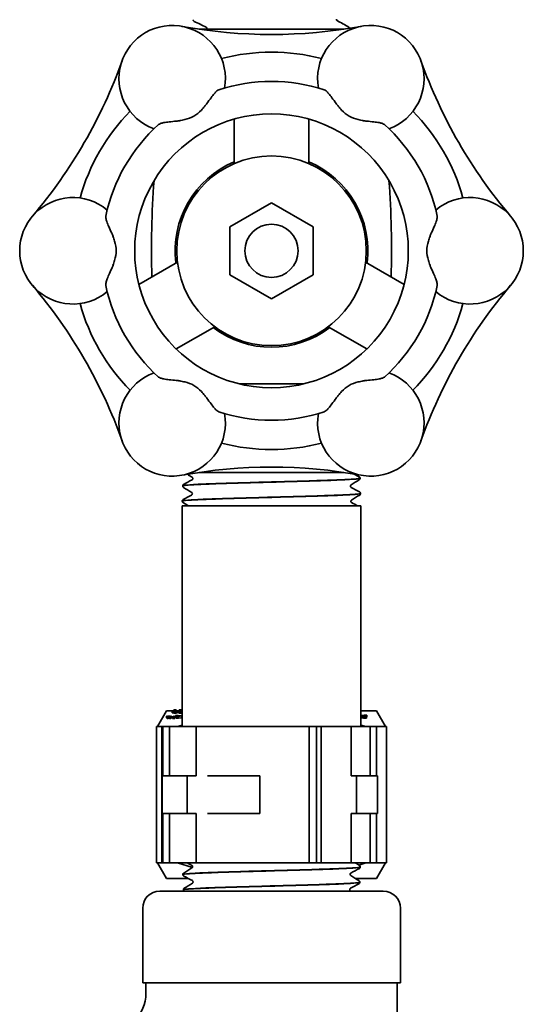
# Model space of a CAD drawing. Units: inches. Extents: x -2 to 184, y 6 to 125.
# Drawn here: x 54 to 57, y 73 to 77 of the extents above; entities that cross this region are included whole.
import ezdxf

# ---------------------------------------------------------------- set-up
doc = ezdxf.new("R2010")
doc.units = ezdxf.units.IN
doc.header["$LTSCALE"] = 12.307692
doc.header["$MEASUREMENT"] = 0
doc.layers.add('Visible Edges(ANSI)', color=7, linetype='Continuous', lineweight=35)

msp = doc.modelspace()

# ---------------------------------------------------------------- linework, layer by layer
at = {"layer": 'Visible Edges(ANSI)'}
for p, q in [((55.335, 77.3915), (55.6546, 77.3915)), ((55.6946, 77.3915), (55.6546, 77.3915)), ((55.6946, 77.3915), (56.0141, 77.3915)), ((55.4996, 76.7607), (55.4996, 76.9697)), ((55.8496, 76.9697), (55.8496, 76.7607)), ((55.6746, 76.5767), (55.4796, 76.4641)), ((55.8696, 76.4641), (55.6746, 76.5767)), ((55.4796, 76.4641), (55.4796, 76.239)), ((55.8696, 76.239), (55.8696, 76.4641)), ((55.0517, 76.194), (55.2327, 76.2985)), ((56.1164, 76.2985), (56.2974, 76.194)), ((55.4796, 76.239), (55.6746, 76.1264)), ((55.6746, 76.1264), (55.8696, 76.239)), ((55.4077, 75.9954), (55.2267, 75.8909)), ((56.1224, 75.8909), (55.9414, 75.9954)), ((55.5256, 75.7265), (55.6125, 75.7265)), ((55.6125, 75.7265), (55.7366, 75.7265)), ((55.7366, 75.7265), (55.8235, 75.7265)), ((55.335, 75.3115), (55.6546, 75.3115)), ((55.6946, 75.3115), (55.6546, 75.3115)), ((55.6946, 75.3115), (56.0141, 75.3115)), ((56.0905, 75.2846), (56.0905, 75.2838)), ((55.2575, 75.2488), (55.2575, 75.2481)), ((56.0927, 75.2131), (56.0927, 75.2123)), ((55.2546, 75.154), (56.0946, 75.154)), ((55.2546, 74.1189), (55.2546, 75.154)), ((55.2553, 75.1773), (55.2553, 75.1766)), ((56.0946, 74.1189), (56.0946, 75.154)), ((55.1391, 74.1195), (55.1814, 74.1927)), ((55.1846, 74.1645), (55.181, 74.167)), ((55.181, 74.1592), (55.181, 74.167)), ((55.181, 74.167), (55.1848, 74.167)), ((55.2086, 74.1927), (55.1814, 74.1927)), ((55.1848, 74.167), (55.187, 74.1654)), ((55.187, 74.1654), (55.1914, 74.167)), ((55.1932, 74.1663), (55.1884, 74.1645)), ((55.1914, 74.167), (55.195, 74.167)), ((55.1979, 74.1645), (55.1932, 74.1663)), ((55.1932, 74.1584), (55.1932, 74.1663)), ((55.195, 74.167), (55.1993, 74.1654)), ((55.1993, 74.1654), (55.2016, 74.167)), ((55.2016, 74.167), (55.2053, 74.167)), ((55.2053, 74.167), (55.2018, 74.1645)), ((55.2053, 74.1592), (55.2053, 74.167)), ((55.2086, 74.1917), (55.2086, 74.1928)), ((55.2086, 74.1928), (55.2158, 74.1928)), ((55.2158, 74.1917), (55.2086, 74.1917)), ((55.2086, 74.1838), (55.2086, 74.1917)), ((55.2158, 74.1838), (55.2086, 74.1838)), ((55.2099, 74.1645), (55.2099, 74.165)), ((55.2099, 74.165), (55.2137, 74.165)), ((55.2137, 74.165), (55.2137, 74.167)), ((55.2137, 74.167), (55.2174, 74.167)), ((55.2158, 74.1928), (55.2158, 74.1972)), ((55.2158, 74.1972), (55.227, 74.1972)), ((55.2158, 74.1894), (55.2158, 74.1917)), ((55.227, 74.1894), (55.2158, 74.1894)), ((55.2158, 74.1816), (55.2158, 74.1894)), ((55.227, 74.1816), (55.2158, 74.1816)), ((55.2174, 74.167), (55.2174, 74.165)), ((55.2174, 74.165), (55.2212, 74.165)), ((55.2212, 74.165), (55.2212, 74.1645)), ((55.2429, 74.1687), (55.2238, 74.1711)), ((55.2238, 74.1632), (55.2238, 74.1711)), ((55.2238, 74.1711), (55.2356, 74.1711)), ((55.2262, 74.1665), (55.2429, 74.1687)), ((55.2377, 74.1665), (55.2262, 74.1665)), ((55.2262, 74.1586), (55.2262, 74.1665)), ((55.227, 74.1972), (55.227, 74.1928)), ((55.227, 74.1928), (55.2326, 74.1928)), ((55.227, 74.1917), (55.227, 74.1894)), ((55.2326, 74.1917), (55.227, 74.1917)), ((55.227, 74.1816), (55.227, 74.1894)), ((55.2326, 74.1838), (55.227, 74.1838)), ((55.2326, 74.1928), (55.2326, 74.1917)), ((55.2412, 74.1927), (55.2326, 74.1927)), ((55.2326, 74.1838), (55.2326, 74.1917)), ((55.2356, 74.1711), (55.2523, 74.169)), ((55.2523, 74.1684), (55.2377, 74.1665)), ((55.2377, 74.1586), (55.2377, 74.1665)), ((55.2395, 74.1824), (55.2395, 74.1903)), ((55.2412, 74.1917), (55.2412, 74.1972)), ((55.2412, 74.1972), (55.2524, 74.1972)), ((55.2524, 74.1917), (55.2412, 74.1917)), ((55.2412, 74.1908), (55.2412, 74.1917)), ((55.2468, 74.1815), (55.2468, 74.1893)), ((55.2523, 74.169), (55.2523, 74.1711)), ((55.2523, 74.1711), (55.2546, 74.1711)), ((55.2523, 74.1646), (55.2523, 74.1684)), ((55.2524, 74.1972), (55.2524, 74.1917)), ((55.2546, 74.1927), (55.2524, 74.1927)), ((55.2524, 74.1908), (55.2524, 74.1917)), ((55.254, 74.1824), (55.254, 74.1902)), ((56.1677, 74.1927), (56.0946, 74.1927)), ((56.0946, 74.1707), (56.0982, 74.1701)), ((56.0983, 74.168), (56.0946, 74.1674)), ((56.0982, 74.1701), (56.1096, 74.172)), ((56.1073, 74.1665), (56.0983, 74.168)), ((56.0983, 74.1601), (56.0983, 74.168)), ((56.1222, 74.172), (56.1046, 74.1691)), ((56.1046, 74.1691), (56.1199, 74.1665)), ((56.1199, 74.1665), (56.1073, 74.1665)), ((56.1073, 74.1586), (56.1073, 74.1665)), ((56.1096, 74.172), (56.1222, 74.172)), ((56.1199, 74.1586), (56.1199, 74.1665)), ((56.1222, 74.1642), (56.1222, 74.172)), ((56.1677, 74.1927), (56.21, 74.1195)), ((55.1432, 74.1189), (55.1339, 74.1189)), ((55.1339, 74.1189), (55.1339, 73.4792)), ((55.1432, 74.1189), (55.1595, 74.1189)), ((55.1595, 74.1189), (55.1595, 73.4792)), ((55.1647, 74.1189), (55.1595, 74.1189)), ((55.1647, 74.1189), (55.1647, 73.8876)), ((55.1647, 74.1189), (55.1887, 74.1189)), ((55.1846, 74.1566), (55.181, 74.1592)), ((55.1884, 74.1645), (55.1846, 74.1645)), ((55.1846, 74.1566), (55.1846, 74.1645)), ((55.1884, 74.1566), (55.1846, 74.1566)), ((55.1884, 74.1566), (55.1884, 74.1645)), ((55.1932, 74.1584), (55.1884, 74.1566)), ((55.1952, 74.1189), (55.1887, 74.1189)), ((55.1979, 74.1566), (55.1932, 74.1584)), ((55.3209, 74.1189), (55.1952, 74.1189)), ((55.1952, 74.1189), (55.1952, 73.8876)), ((55.2018, 74.1645), (55.1979, 74.1645)), ((55.1979, 74.1566), (55.1979, 74.1645)), ((55.2018, 74.1566), (55.1979, 74.1566)), ((55.2018, 74.1566), (55.2018, 74.1645)), ((55.2053, 74.1592), (55.2018, 74.1566)), ((55.2212, 74.1645), (55.2099, 74.1645)), ((55.2099, 74.1566), (55.2099, 74.1645)), ((55.2212, 74.1566), (55.2099, 74.1566)), ((55.2212, 74.1566), (55.2212, 74.1645)), ((55.2262, 74.1629), (55.2238, 74.1632)), ((55.2377, 74.1586), (55.2262, 74.1586)), ((55.2546, 74.1261), (55.2324, 74.1195)), ((55.2523, 74.1605), (55.2377, 74.1586)), ((55.2546, 74.1646), (55.2523, 74.1646)), ((55.2523, 74.1567), (55.2523, 74.1646)), ((55.2546, 74.1567), (55.2523, 74.1567)), ((55.3317, 74.1189), (55.3209, 74.1189)), ((55.3209, 74.1189), (55.3209, 73.8876)), ((55.3317, 74.1189), (55.3669, 74.1189)), ((55.393, 74.1189), (55.3669, 74.1189)), ((55.393, 74.1189), (55.4296, 74.1189)), ((55.4578, 74.1189), (55.4296, 74.1189)), ((55.4578, 74.1189), (55.6108, 74.1189)), ((55.6195, 74.1189), (55.6108, 74.1189)), ((55.8271, 74.1189), (55.6195, 74.1189)), ((55.8511, 74.1189), (55.8271, 74.1189)), ((55.8865, 74.1189), (55.8511, 74.1189)), ((55.8511, 74.1189), (55.8511, 73.4792)), ((55.8865, 74.1189), (55.8865, 73.4792)), ((55.908, 74.1189), (55.8865, 74.1189)), ((55.908, 74.1189), (55.908, 73.4792)), ((55.908, 74.1189), (55.979, 74.1189)), ((56.0057, 74.1189), (55.979, 74.1189)), ((56.0057, 74.1189), (56.0393, 74.1189)), ((56.0487, 74.1189), (56.0393, 74.1189)), ((56.1381, 74.1189), (56.0487, 74.1189)), ((56.0487, 74.1189), (56.0487, 73.8876)), ((56.0983, 74.1601), (56.0946, 74.1595)), ((56.1168, 74.1195), (56.0946, 74.1261)), ((56.1073, 74.1586), (56.0983, 74.1601)), ((56.1199, 74.1586), (56.1073, 74.1586)), ((56.1222, 74.1642), (56.1199, 74.1638)), ((56.1428, 74.1189), (56.1381, 74.1189)), ((56.1381, 74.1189), (56.1381, 73.8876)), ((56.1428, 74.1189), (56.1649, 74.1189)), ((56.1681, 74.1189), (56.1649, 74.1189)), ((56.1681, 74.1189), (56.1919, 74.1189)), ((56.1681, 74.1189), (56.1681, 73.8876)), ((56.2148, 74.1189), (56.1919, 74.1189)), ((56.2148, 74.1189), (56.2148, 73.4792)), ((55.2778, 73.8876), (55.1618, 73.8876)), ((55.1618, 73.8876), (55.1618, 73.7105)), ((55.2778, 73.8876), (55.2778, 73.7105)), ((55.2778, 73.8876), (55.3214, 73.8876)), ((55.374, 73.8876), (55.6195, 73.8876)), ((55.6195, 73.8876), (55.6195, 73.7105)), ((56.0484, 73.8876), (56.0736, 73.8876)), ((56.1716, 73.8876), (56.0736, 73.8876)), ((56.0736, 73.8876), (56.0736, 73.7105)), ((56.1716, 73.8876), (56.1716, 73.7105)), ((55.2778, 73.7105), (55.1618, 73.7105)), ((55.1647, 73.7105), (55.1647, 73.4792)), ((55.1952, 73.7105), (55.1952, 73.4792)), ((55.2778, 73.7105), (55.3214, 73.7105)), ((55.3209, 73.7105), (55.3209, 73.4792)), ((55.374, 73.7105), (55.6195, 73.7105)), ((56.0484, 73.7105), (56.0736, 73.7105)), ((56.0487, 73.7105), (56.0487, 73.4792)), ((56.1716, 73.7105), (56.0736, 73.7105)), ((56.1381, 73.7105), (56.1381, 73.4792)), ((56.1681, 73.7105), (56.1681, 73.4792)), ((55.1432, 73.4792), (55.1339, 73.4792)), ((55.1814, 73.4053), (55.1391, 73.4786)), ((55.1432, 73.4792), (55.1595, 73.4792)), ((55.1647, 73.4792), (55.1595, 73.4792)), ((55.1647, 73.4792), (55.1887, 73.4792)), ((55.1952, 73.4792), (55.1887, 73.4792)), ((55.3209, 73.4792), (55.1952, 73.4792)), ((55.2324, 73.4786), (55.3031, 73.4574)), ((55.3317, 73.4792), (55.3209, 73.4792)), ((55.3317, 73.4792), (55.3669, 73.4792)), ((55.393, 73.4792), (55.3669, 73.4792)), ((55.393, 73.4792), (55.4296, 73.4792)), ((55.4578, 73.4792), (55.4296, 73.4792)), ((55.4578, 73.4792), (55.6108, 73.4792)), ((55.6195, 73.4792), (55.6108, 73.4792)), ((55.8271, 73.4792), (55.6195, 73.4792)), ((55.8511, 73.4792), (55.8271, 73.4792)), ((55.8511, 73.4792), (55.8865, 73.4792)), ((55.8865, 73.4792), (55.908, 73.4792)), ((55.979, 73.4792), (55.908, 73.4792)), ((55.979, 73.4792), (56.0057, 73.4792)), ((56.0393, 73.4792), (56.0057, 73.4792)), ((56.0393, 73.4792), (56.0487, 73.4792)), ((56.0487, 73.4792), (56.1381, 73.4792)), ((56.0846, 73.4689), (56.1168, 73.4786)), ((56.1381, 73.4792), (56.1428, 73.4792)), ((56.1649, 73.4792), (56.1428, 73.4792)), ((56.1649, 73.4792), (56.1681, 73.4792)), ((56.21, 73.4786), (56.1677, 73.4053)), ((56.1919, 73.4792), (56.1681, 73.4792)), ((56.1919, 73.4792), (56.2148, 73.4792)), ((56.0916, 73.4594), (56.0916, 73.4602)), ((55.2847, 73.4053), (55.1814, 73.4053)), ((55.2586, 73.4237), (55.2586, 73.4244)), ((56.1677, 73.4053), (56.0696, 73.4053)), ((56.0894, 73.3879), (56.0894, 73.3887)), ((55.1496, 73.3465), (56.1996, 73.3465)), ((55.2609, 73.3522), (55.2608, 73.3529)), ((55.0696, 73.2665), (55.0696, 72.9165)), ((56.2796, 73.2665), (56.2796, 72.9165)), ((55.0696, 72.9165), (56.2796, 72.9165)), ((55.0846, 72.9165), (55.0846, 72.8665)), ((56.2646, 72.9165), (56.2646, 72.0965))]:
    msp.add_line(p, q, dxfattribs=at)
for radius in [0.445, 0.125]:
    msp.add_circle((55.6746, 76.3515), radius, dxfattribs=at)
for centre, radius, start, end in [((55.2083, 77.1591), 0.25, 349.9468, 250.0532), ((55.6746, 79.7035), 2.3368, 259.616, 280.384), ((56.1408, 77.1591), 0.25, 289.9468, 190.0532), ((55.6746, 76.3515), 0.9325, 75.4072, 104.5928), ((52.7717, 78.0275), 2.3368, 319.616, 340.384), ((58.5775, 78.0275), 2.3368, 199.616, 220.384), ((55.6746, 76.3515), 0.795, 71.8304, 108.1696), ((55.2083, 77.1591), 0.2, 319.7983, 324.4571), ((56.1408, 77.1591), 0.2, 215.5429, 220.2017), ((55.6746, 76.3515), 0.9325, 135.4072, 164.5928), ((55.6746, 76.3515), 0.6425, 90, 210), ((55.6746, 76.3515), 0.6425, 330, 90), ((55.6746, 76.3515), 0.9325, 15.4072, 44.5928), ((55.6746, 76.3515), 0.795, 131.8304, 168.1696), ((55.2083, 77.1591), 0.2, 275.5429, 280.2017), ((56.1408, 77.1591), 0.2, 259.7983, 264.4571), ((55.6746, 76.3515), 0.795, 11.8304, 48.1696), ((55.6746, 76.3515), 0.4525, 112.7518, 187.2482), ((55.6746, 76.3515), 0.4525, 352.7518, 67.2482), ((59.6109, 76.3515), 4.5, 175.7999, 181.5582), ((51.7382, 76.3515), 4.5, 358.4418, 4.2001), ((54.7421, 76.3515), 0.25, 49.9468, 310.0532), ((56.6071, 76.3515), 0.25, 229.9468, 130.0532), ((54.7421, 76.3515), 0.2, 19.7983, 24.4571), ((56.6071, 76.3515), 0.2, 155.5429, 160.2017), ((54.7421, 76.3515), 0.2, 335.5429, 340.2017), ((56.6071, 76.3515), 0.2, 199.7983, 204.4571), ((52.7717, 74.6755), 2.3368, 19.616, 40.384), ((55.6746, 76.3515), 0.795, 191.8304, 228.1696), ((55.6746, 76.3515), 0.795, 311.8304, 348.1696), ((58.5775, 74.6755), 2.3368, 139.616, 160.384), ((55.6746, 76.3515), 0.9325, 195.4072, 224.5928), ((55.6746, 76.3515), 0.9325, 315.4072, 344.5928), ((55.6746, 76.3515), 0.6425, 210, 330), ((55.6746, 76.3515), 0.4525, 232.7518, 307.2482), ((55.2083, 75.544), 0.25, 109.9468, 10.0532), ((55.2083, 75.544), 0.2, 79.7983, 84.4571), ((56.1408, 75.544), 0.25, 169.9468, 70.0532), ((56.1408, 75.544), 0.2, 95.5429, 100.2017), ((55.2083, 75.544), 0.2, 35.5429, 40.2017), ((56.1408, 75.544), 0.2, 139.7983, 144.4571), ((55.6746, 76.3515), 0.795, 251.8304, 288.1696), ((55.6746, 76.3515), 0.9325, 255.4072, 284.5928), ((55.6746, 72.9996), 2.3368, 79.616, 100.384), ((55.1496, 73.2665), 0.08, 90, 180), ((56.1996, 73.2665), 0.08, 0, 90), ((54.9046, 72.8665), 0.18, 270, 0)]:
    msp.add_arc(centre, radius, start, end, dxfattribs=at)
for centre, major_axis, ratio, start_param, end_param in [((55.1384, 74.198), (0, -0.0791), 0.069756, 6.283185, 6.403276), ((55.2285, 74.2104), (0, -0.0915), 0.374607, 6.283164, 6.394842), ((56.1206, 74.2104), (0, -0.0915), 0.374607, 6.171528, 6.283207), ((56.2107, 74.198), (0, -0.0791), 0.069756, 6.163094, 6.283186), ((55.1384, 73.4), (0, 0.0791), 0.069756, 6.163094, 6.283186), ((55.2285, 73.3876), (0, 0.0915), 0.374607, 6.171528, 6.283207), ((56.1206, 73.3876), (0, 0.0915), 0.374607, 6.283164, 6.394842), ((56.2107, 73.4), (0, 0.0791), 0.069756, 6.283185, 6.403276)]:
    msp.add_ellipse(centre, major_axis=major_axis, ratio=ratio, start_param=start_param, end_param=end_param, dxfattribs=at)
for points, knots in [([(55.3113, 77.4283), (55.3105, 77.4287), (55.3095, 77.4292), (55.3078, 77.4308), (55.3072, 77.4315), (55.3061, 77.4335), (55.3057, 77.4348), (55.3056, 77.4362)], [0, 0, 0, 0, 0.03668115, 0.03668115, 0.05567859, 0.05567859, 0.07538558, 0.07538558, 0.07538558, 0.07538558]), ([(55.3714, 77.3951), (55.3713, 77.3968), (55.3706, 77.3983), (55.3694, 77.4), (55.3689, 77.4004), (55.3683, 77.4008), (55.3681, 77.4009), (55.3681, 77.4009)], [0, 0, 0, 0, 0.02710111, 0.02710111, 0.05033215, 0.05033215, 0.07463557, 0.07463557, 0.07463557, 0.07463557]), ([(55.9791, 77.4386), (55.9791, 77.4369), (55.9797, 77.4352), (55.9809, 77.4334), (55.9814, 77.433), (55.982, 77.4325), (55.9822, 77.4324), (55.9823, 77.4323)], [0, 0, 0, 0, 0.02713997, 0.02713997, 0.04994755, 0.04994755, 0.06688491, 0.06688491, 0.06688491, 0.06688491]), ([(56.0372, 77.4015), (56.038, 77.401), (56.0389, 77.4004), (56.0405, 77.3987), (56.041, 77.3979), (56.0416, 77.3966), (56.0417, 77.3962), (56.0419, 77.3958)], [0, 0, 0, 0, 0.03274534, 0.03274534, 0.04981788, 0.04981788, 0.0561098, 0.0561098, 0.0561098, 0.0561098]), ([(55.3706, 77.3915), (55.3707, 77.3917), (55.3707, 77.3918), (55.3712, 77.3929), (55.3714, 77.394), (55.3714, 77.3951)], [0.04626663, 0.04626663, 0.04626663, 0.04626663, 0.04931304, 0.04931304, 0.06691286, 0.06691286, 0.06691286, 0.06691286]), ([(55.371, 77.0428), (55.3772, 77.0515), (55.3846, 77.0618), (55.3956, 77.0767), (55.4015, 77.0842), (55.4101, 77.0941), (55.4146, 77.0988), (55.421, 77.1041), (55.4242, 77.1061), (55.4266, 77.1069)], [-0.2360663, -0.2360663, -0.2360663, -0.2360663, -0.1551332, -0.1551332, -0.0903269, -0.0903269, -0.0393545, -0.0393545, 0, 0, 0, 0]), ([(55.9225, 77.1069), (55.9249, 77.1061), (55.9281, 77.1041), (55.9345, 77.0988), (55.939, 77.0941), (55.9476, 77.0842), (55.9535, 77.0767), (55.9645, 77.0618), (55.9719, 77.0515), (55.9781, 77.0428)], [0, 0, 0, 0, 0.0393545, 0.0393545, 0.0903269, 0.0903269, 0.1551332, 0.1551332, 0.2360663, 0.2360663, 0.2360663, 0.2360663]), ([(55.2437, 76.9623), (55.2515, 76.9637), (55.2594, 76.9652), (55.2824, 76.9708), (55.2972, 76.9759), (55.3099, 76.9832), (55.3225, 76.9905), (55.3343, 77.0008), (55.3506, 77.0179), (55.356, 77.024), (55.3611, 77.03)], [-0.168104, -0.168104, -0.168104, -0.168104, -0.1113098, -0.1113098, 0, 0, 0, 0.1113098, 0.1113098, 0.168104, 0.168104, 0.168104, 0.168104]), ([(55.9881, 77.03), (55.9931, 77.024), (55.9985, 77.0179), (56.0148, 77.0008), (56.0266, 76.9905), (56.0392, 76.9832), (56.0519, 76.9759), (56.0667, 76.9708), (56.0897, 76.9652), (56.0976, 76.9637), (56.1054, 76.9623)], [-0.168104, -0.168104, -0.168104, -0.168104, -0.1113098, -0.1113098, 0, 0, 0, 0.1113098, 0.1113098, 0.168104, 0.168104, 0.168104, 0.168104]), ([(55.1443, 76.9439), (55.1463, 76.9456), (55.1496, 76.9474), (55.1574, 76.9503), (55.1637, 76.9518), (55.1766, 76.9544), (55.186, 76.9557), (55.2044, 76.9578), (55.2171, 76.959), (55.2276, 76.96)], [0, 0, 0, 0, 0.0393545, 0.0393545, 0.0903269, 0.0903269, 0.1551332, 0.1551332, 0.2360663, 0.2360663, 0.2360663, 0.2360663]), ([(56.1215, 76.96), (56.1321, 76.959), (56.1447, 76.9578), (56.1631, 76.9557), (56.1725, 76.9544), (56.1855, 76.9518), (56.1917, 76.9503), (56.1995, 76.9474), (56.2028, 76.9456), (56.2048, 76.9439)], [-0.2360663, -0.2360663, -0.2360663, -0.2360663, -0.1551332, -0.1551332, -0.0903269, -0.0903269, -0.0393545, -0.0393545, 0, 0, 0, 0]), ([(54.9241, 76.4343), (54.9197, 76.444), (54.9145, 76.4555), (54.9071, 76.4725), (54.9035, 76.4814), (54.8992, 76.4938), (54.8975, 76.5), (54.8961, 76.5082), (54.8959, 76.512), (54.8964, 76.5145)], [-0.2360663, -0.2360663, -0.2360663, -0.2360663, -0.1551332, -0.1551332, -0.0903269, -0.0903269, -0.0393545, -0.0393545, 0, 0, 0, 0]), ([(56.4527, 76.5145), (56.4532, 76.512), (56.453, 76.5082), (56.4517, 76.5), (56.4499, 76.4938), (56.4456, 76.4814), (56.442, 76.4725), (56.4347, 76.4555), (56.4294, 76.444), (56.425, 76.4343)], [0, 0, 0, 0, 0.0393545, 0.0393545, 0.0903269, 0.0903269, 0.1551332, 0.1551332, 0.2360663, 0.2360663, 0.2360663, 0.2360663]), ([(54.9302, 76.2838), (54.9329, 76.2912), (54.9355, 76.2989), (54.9422, 76.3216), (54.9452, 76.3369), (54.9452, 76.3515), (54.9452, 76.3661), (54.9422, 76.3815), (54.9355, 76.4042), (54.9329, 76.4118), (54.9302, 76.4193)], [-0.168104, -0.168104, -0.168104, -0.168104, -0.1113098, -0.1113098, 0, 0, 0, 0.1113098, 0.1113098, 0.168104, 0.168104, 0.168104, 0.168104]), ([(56.4189, 76.4193), (56.4162, 76.4118), (56.4136, 76.4042), (56.4069, 76.3815), (56.4039, 76.3661), (56.4039, 76.3515), (56.4039, 76.3369), (56.4069, 76.3216), (56.4136, 76.2989), (56.4162, 76.2912), (56.4189, 76.2838)], [-0.168104, -0.168104, -0.168104, -0.168104, -0.1113098, -0.1113098, 0, 0, 0, 0.1113098, 0.1113098, 0.168104, 0.168104, 0.168104, 0.168104]), ([(54.8964, 76.1885), (54.8959, 76.1911), (54.8961, 76.1949), (54.8975, 76.203), (54.8992, 76.2092), (54.9035, 76.2217), (54.9071, 76.2305), (54.9145, 76.2475), (54.9197, 76.2591), (54.9241, 76.2687)], [0, 0, 0, 0, 0.0393545, 0.0393545, 0.0903269, 0.0903269, 0.1551332, 0.1551332, 0.2360663, 0.2360663, 0.2360663, 0.2360663]), ([(56.425, 76.2687), (56.4294, 76.2591), (56.4347, 76.2475), (56.442, 76.2305), (56.4456, 76.2217), (56.4499, 76.2092), (56.4517, 76.203), (56.453, 76.1949), (56.4532, 76.1911), (56.4527, 76.1885)], [-0.2360663, -0.2360663, -0.2360663, -0.2360663, -0.1551332, -0.1551332, -0.0903269, -0.0903269, -0.0393545, -0.0393545, 0, 0, 0, 0]), ([(55.2276, 75.743), (55.2171, 75.7441), (55.2044, 75.7453), (55.186, 75.7474), (55.1766, 75.7487), (55.1637, 75.7512), (55.1574, 75.7528), (55.1496, 75.7557), (55.1463, 75.7574), (55.1443, 75.7592)], [-0.2360663, -0.2360663, -0.2360663, -0.2360663, -0.1551332, -0.1551332, -0.0903269, -0.0903269, -0.0393545, -0.0393545, 0, 0, 0, 0]), ([(55.3611, 75.6731), (55.356, 75.6791), (55.3506, 75.6851), (55.3343, 75.7023), (55.3225, 75.7126), (55.3099, 75.7199), (55.2972, 75.7272), (55.2824, 75.7322), (55.2594, 75.7378), (55.2515, 75.7394), (55.2437, 75.7408)], [-0.168104, -0.168104, -0.168104, -0.168104, -0.1113098, -0.1113098, 0, 0, 0, 0.1113098, 0.1113098, 0.168104, 0.168104, 0.168104, 0.168104]), ([(56.1054, 75.7408), (56.0976, 75.7394), (56.0897, 75.7378), (56.0667, 75.7322), (56.0519, 75.7272), (56.0392, 75.7199), (56.0266, 75.7126), (56.0148, 75.7023), (55.9985, 75.6851), (55.9931, 75.6791), (55.9881, 75.6731)], [-0.168104, -0.168104, -0.168104, -0.168104, -0.1113098, -0.1113098, 0, 0, 0, 0.1113098, 0.1113098, 0.168104, 0.168104, 0.168104, 0.168104]), ([(56.2048, 75.7592), (56.2028, 75.7574), (56.1995, 75.7557), (56.1917, 75.7528), (56.1855, 75.7512), (56.1725, 75.7487), (56.1631, 75.7474), (56.1447, 75.7453), (56.1321, 75.7441), (56.1215, 75.743)], [0, 0, 0, 0, 0.0393545, 0.0393545, 0.0903269, 0.0903269, 0.1551332, 0.1551332, 0.2360663, 0.2360663, 0.2360663, 0.2360663]), ([(55.4266, 75.5962), (55.4242, 75.597), (55.421, 75.599), (55.4146, 75.6043), (55.4101, 75.6089), (55.4015, 75.6189), (55.3956, 75.6264), (55.3846, 75.6413), (55.3772, 75.6516), (55.371, 75.6602)], [0, 0, 0, 0, 0.0393545, 0.0393545, 0.0903269, 0.0903269, 0.1551332, 0.1551332, 0.2360663, 0.2360663, 0.2360663, 0.2360663]), ([(55.9781, 75.6602), (55.9719, 75.6516), (55.9645, 75.6413), (55.9535, 75.6264), (55.9476, 75.6189), (55.939, 75.6089), (55.9345, 75.6043), (55.9281, 75.599), (55.9249, 75.597), (55.9225, 75.5962)], [-0.2360663, -0.2360663, -0.2360663, -0.2360663, -0.1551332, -0.1551332, -0.0903269, -0.0903269, -0.0393545, -0.0393545, 0, 0, 0, 0]), ([(56.0905, 75.2846), (56.0905, 75.2845), (56.0905, 75.2845), (56.0899, 75.2829), (56.0788, 75.2815), (56.0366, 75.2785), (56.0059, 75.277), (55.9289, 75.2741), (55.8833, 75.2726), (55.7831, 75.2696), (55.7294, 75.2682), (55.6209, 75.2652), (55.5671, 75.2637), (55.4666, 75.2608), (55.4208, 75.2593), (55.3434, 75.2563), (55.3125, 75.2549), (55.2698, 75.2519), (55.2584, 75.2504), (55.2575, 75.2489), (55.2575, 75.2489), (55.2575, 75.2488)], [53.675762, 53.675762, 53.675762, 53.675762, 53.688724, 53.688724, 54.101399, 54.101399, 54.514208, 54.514208, 54.927151, 54.927151, 55.340229, 55.340229, 55.753441, 55.753441, 56.166787, 56.166787, 56.580268, 56.580268, 56.993882, 56.993882, 57.008662, 57.008662, 57.008662, 57.008662]), ([(55.2575, 75.248), (55.2575, 75.2492), (55.2641, 75.2504), (55.2937, 75.253), (55.3201, 75.2545), (55.3899, 75.2575), (55.4326, 75.2589), (55.5287, 75.2619), (55.5813, 75.2634), (55.6893, 75.2663), (55.7438, 75.2678), (55.8476, 75.2708), (55.8958, 75.2722), (55.9798, 75.2752), (56.0146, 75.2767), (56.0662, 75.2796), (56.0824, 75.2811), (56.0897, 75.283), (56.0905, 75.2834), (56.0905, 75.2838)], [8.814029, 8.814029, 8.814029, 8.814029, 9.142496, 9.142496, 9.556518, 9.556518, 9.970405, 9.970405, 10.384158, 10.384158, 10.797777, 10.797777, 11.211261, 11.211261, 11.624611, 11.624611, 12.037826, 12.037826, 12.151113, 12.151113, 12.151113, 12.151113]), ([(55.3018, 75.2769), (55.3021, 75.277), (55.3026, 75.2773), (55.3037, 75.2785), (55.3041, 75.2791), (55.3049, 75.2806), (55.3052, 75.2817), (55.3052, 75.2827)], [0, 0, 0, 0, 0.02710725, 0.02710725, 0.0414806, 0.0414806, 0.05645733, 0.05645733, 0.05645733, 0.05645733]), ([(55.3052, 75.2827), (55.3053, 75.2842), (55.3048, 75.2856), (55.3037, 75.2875), (55.3032, 75.288), (55.3025, 75.2886), (55.3022, 75.2888), (55.3021, 75.2889)], [0, 0, 0, 0, 0.02063995, 0.02063995, 0.03848393, 0.03848393, 0.05132128, 0.05132128, 0.05132128, 0.05132128]), ([(56.0859, 75.2913), (56.0866, 75.2909), (56.0874, 75.2905), (56.0887, 75.2891), (56.0892, 75.2884), (56.0901, 75.2867), (56.0904, 75.2857), (56.0905, 75.2846)], [0, 0, 0, 0, 0.02724988, 0.02724988, 0.04154188, 0.04154188, 0.05640068, 0.05640068, 0.05640068, 0.05640068]), ([(56.0905, 75.2838), (56.0905, 75.2823), (56.09, 75.2808), (56.0888, 75.2788), (56.0881, 75.2782), (56.0872, 75.2774), (56.0868, 75.2771), (56.0865, 75.2769)], [0, 0, 0, 0, 0.01994915, 0.01994915, 0.03825267, 0.03825267, 0.05117485, 0.05117485, 0.05117485, 0.05117485]), ([(55.2575, 75.2488), (55.2576, 75.2503), (55.2582, 75.2517), (55.2594, 75.2536), (55.2601, 75.2542), (55.2612, 75.255), (55.2616, 75.2553), (55.2621, 75.2555)], [0, 0, 0, 0, 0.01994474, 0.01994474, 0.0386185, 0.0386185, 0.05637587, 0.05637587, 0.05637587, 0.05637587]), ([(55.2615, 75.2411), (55.2609, 75.2415), (55.2601, 75.2421), (55.2588, 75.2437), (55.2584, 75.2444), (55.2577, 75.246), (55.2575, 75.247), (55.2575, 75.248)], [0, 0, 0, 0, 0.02468855, 0.02468855, 0.03770934, 0.03770934, 0.05120119, 0.05120119, 0.05120119, 0.05120119]), ([(56.0482, 75.2531), (56.0478, 75.2529), (56.0472, 75.2525), (56.0462, 75.2511), (56.0458, 75.2505), (56.0452, 75.2489), (56.045, 75.2479), (56.045, 75.247)], [0, 0, 0, 0, 0.02465061, 0.02465061, 0.03775733, 0.03775733, 0.05134509, 0.05134509, 0.05134509, 0.05134509]), ([(56.045, 75.247), (56.0451, 75.2455), (56.0456, 75.2441), (56.0467, 75.2425), (56.0472, 75.242), (56.048, 75.2414), (56.0483, 75.2412), (56.0484, 75.2411)], [0, 0, 0, 0, 0.02060591, 0.02060591, 0.03868897, 0.03868897, 0.05644268, 0.05644268, 0.05644268, 0.05644268]), ([(55.2553, 75.1765), (55.2552, 75.1779), (55.2643, 75.1793), (55.3011, 75.1821), (55.3301, 75.1836), (55.4044, 75.1865), (55.449, 75.188), (55.548, 75.191), (55.6015, 75.1924), (55.7105, 75.1954), (55.765, 75.1969), (55.8676, 75.1998), (55.9147, 75.2013), (55.9956, 75.2043), (56.0284, 75.2057), (56.0754, 75.2087), (56.089, 75.2102), (56.0925, 75.2119), (56.0927, 75.2121), (56.0927, 75.2123)], [2.116098, 2.116098, 2.116098, 2.116098, 2.499861, 2.499861, 2.916033, 2.916033, 3.332072, 3.332072, 3.747976, 3.747976, 4.163746, 4.163746, 4.579381, 4.579381, 4.994882, 4.994882, 5.410248, 5.410248, 5.470637, 5.470637, 5.470637, 5.470637]), ([(56.0927, 75.2131), (56.0928, 75.2117), (56.0843, 75.2104), (56.0487, 75.2076), (56.0202, 75.2061), (55.9468, 75.2031), (55.9025, 75.2017), (55.804, 75.1987), (55.7506, 75.1972), (55.6417, 75.1943), (55.5872, 75.1928), (55.4842, 75.1898), (55.4367, 75.1884), (55.3551, 75.1854), (55.3218, 75.1839), (55.2739, 75.181), (55.2597, 75.1795), (55.2556, 75.1778), (55.2553, 75.1775), (55.2553, 75.1773)], [60.347904, 60.347904, 60.347904, 60.347904, 60.722458, 60.722458, 61.137416, 61.137416, 61.552508, 61.552508, 61.967734, 61.967734, 62.383094, 62.383094, 62.798589, 62.798589, 63.214218, 63.214218, 63.629981, 63.629981, 63.698334, 63.698334, 63.698334, 63.698334]), ([(55.2553, 75.1773), (55.2554, 75.1788), (55.256, 75.1802), (55.2572, 75.1821), (55.2579, 75.1827), (55.2589, 75.1835), (55.2594, 75.1838), (55.2598, 75.184)], [0, 0, 0, 0, 0.01994607, 0.01994607, 0.03861888, 0.03861888, 0.05637272, 0.05637272, 0.05637272, 0.05637272]), ([(55.2996, 75.2054), (55.2998, 75.2055), (55.3003, 75.2058), (55.3014, 75.207), (55.3019, 75.2076), (55.3027, 75.2091), (55.3029, 75.2102), (55.303, 75.2112)], [0, 0, 0, 0, 0.02710998, 0.02710998, 0.04148434, 0.04148434, 0.05646212, 0.05646212, 0.05646212, 0.05646212]), ([(55.303, 75.2112), (55.303, 75.2127), (55.3026, 75.2141), (55.3015, 75.216), (55.3009, 75.2165), (55.3002, 75.2171), (55.3, 75.2173), (55.2998, 75.2174)], [0, 0, 0, 0, 0.02063745, 0.02063745, 0.0384823, 0.0384823, 0.05132569, 0.05132569, 0.05132569, 0.05132569]), ([(56.0504, 75.1816), (56.0501, 75.1814), (56.0495, 75.181), (56.0484, 75.1796), (56.048, 75.179), (56.0474, 75.1774), (56.0472, 75.1764), (56.0473, 75.1755)], [0, 0, 0, 0, 0.02465294, 0.02465294, 0.03776062, 0.03776062, 0.05134948, 0.05134948, 0.05134948, 0.05134948]), ([(56.0882, 75.2198), (56.0888, 75.2194), (56.0896, 75.219), (56.091, 75.2176), (56.0915, 75.2169), (56.0923, 75.2152), (56.0926, 75.2142), (56.0927, 75.2131)], [0, 0, 0, 0, 0.02724813, 0.02724813, 0.04153943, 0.04153943, 0.0563975, 0.0563975, 0.0563975, 0.0563975]), ([(56.0927, 75.2123), (56.0927, 75.2108), (56.0922, 75.2093), (56.091, 75.2073), (56.0904, 75.2067), (56.0894, 75.2059), (56.0891, 75.2056), (56.0887, 75.2054)], [0, 0, 0, 0, 0.01995058, 0.01995058, 0.03825337, 0.03825337, 0.05117181, 0.05117181, 0.05117181, 0.05117181]), ([(55.2593, 75.1696), (55.2586, 75.17), (55.2578, 75.1706), (55.2566, 75.1722), (55.2562, 75.1729), (55.2555, 75.1745), (55.2553, 75.1755), (55.2553, 75.1765)], [0, 0, 0, 0, 0.02468698, 0.02468698, 0.03770708, 0.03770708, 0.05119817, 0.05119817, 0.05119817, 0.05119817]), ([(56.0473, 75.1755), (56.0473, 75.174), (56.0478, 75.1726), (56.0489, 75.171), (56.0495, 75.1705), (56.0502, 75.1699), (56.0505, 75.1697), (56.0507, 75.1696)], [0, 0, 0, 0, 0.02060347, 0.02060347, 0.03868762, 0.03868762, 0.05644744, 0.05644744, 0.05644744, 0.05644744]), ([(55.2395, 74.1903), (55.2396, 74.1904), (55.2396, 74.1905), (55.2403, 74.1907), (55.2408, 74.1908), (55.2422, 74.191), (55.243, 74.191), (55.2449, 74.1912), (55.2458, 74.1912), (55.2467, 74.1912)], [0, 0, 0, 0, 0.00684226, 0.00684226, 0.0117771, 0.0117771, 0.01567511, 0.01567511, 0.02025764, 0.02025764, 0.02025764, 0.02025764]), ([(55.2468, 74.1893), (55.2459, 74.1893), (55.2451, 74.1893), (55.2433, 74.1894), (55.2425, 74.1895), (55.241, 74.1897), (55.2404, 74.1898), (55.2396, 74.19), (55.2396, 74.1901), (55.2395, 74.1903)], [0, 0, 0, 0, 0.00670869, 0.00670869, 0.01053953, 0.01053953, 0.01304161, 0.01304161, 0.01561975, 0.01561975, 0.01561975, 0.01561975]), ([(55.2468, 74.1815), (55.2459, 74.1815), (55.2451, 74.1815), (55.2433, 74.1816), (55.2425, 74.1816), (55.241, 74.1818), (55.2404, 74.1819), (55.2396, 74.1822), (55.2396, 74.1823), (55.2395, 74.1824)], [0, 0, 0, 0, 0.00670869, 0.00670869, 0.01053953, 0.01053953, 0.01304161, 0.01304161, 0.01561975, 0.01561975, 0.01561975, 0.01561975]), ([(55.2467, 74.1912), (55.2476, 74.1912), (55.2485, 74.1912), (55.2503, 74.1911), (55.2511, 74.191), (55.2524, 74.1908), (55.253, 74.1907), (55.2539, 74.1905), (55.2539, 74.1903), (55.254, 74.1902)], [0, 0, 0, 0, 0.00667865, 0.00667865, 0.01061924, 0.01061924, 0.01314702, 0.01314702, 0.01562423, 0.01562423, 0.01562423, 0.01562423]), ([(55.254, 74.1902), (55.2539, 74.1901), (55.2539, 74.19), (55.2531, 74.1898), (55.2525, 74.1897), (55.2511, 74.1895), (55.2503, 74.1894), (55.2485, 74.1893), (55.2477, 74.1893), (55.2468, 74.1893)], [0, 0, 0, 0, 0.00669943, 0.00669943, 0.01287458, 0.01287458, 0.02124763, 0.02124763, 0.03537711, 0.03537711, 0.03537711, 0.03537711]), ([(55.254, 74.1824), (55.2539, 74.1823), (55.2539, 74.1821), (55.2531, 74.1819), (55.2525, 74.1818), (55.2511, 74.1816), (55.2503, 74.1816), (55.2485, 74.1815), (55.2477, 74.1815), (55.2468, 74.1815)], [0, 0, 0, 0, 0.00669943, 0.00669943, 0.01287458, 0.01287458, 0.02124763, 0.02124763, 0.03537711, 0.03537711, 0.03537711, 0.03537711]), ([(55.2586, 73.4236), (55.2585, 73.4251), (55.269, 73.4266), (55.3099, 73.4296), (55.34, 73.431), (55.4161, 73.434), (55.4613, 73.4355), (55.561, 73.4384), (55.6145, 73.4399), (55.723, 73.4429), (55.7769, 73.4443), (55.8779, 73.4473), (55.9241, 73.4488), (56.0024, 73.4517), (56.0339, 73.4532), (56.0779, 73.4562), (56.09, 73.4576), (56.0915, 73.4592), (56.0916, 73.4593), (56.0916, 73.4594)], [53.688898, 53.688898, 53.688898, 53.688898, 54.101399, 54.101399, 54.514208, 54.514208, 54.927151, 54.927151, 55.340229, 55.340229, 55.753441, 55.753441, 56.166787, 56.166787, 56.580268, 56.580268, 56.993882, 56.993882, 57.021841, 57.021841, 57.021841, 57.021841]), ([(56.0916, 73.4602), (56.0916, 73.4589), (56.0845, 73.4577), (56.0532, 73.455), (56.0261, 73.4536), (55.9553, 73.4506), (55.9122, 73.4491), (55.8155, 73.4462), (55.7627, 73.4447), (55.6546, 73.4417), (55.6002, 73.4403), (55.4968, 73.4373), (55.4488, 73.4358), (55.3658, 73.4329), (55.3314, 73.4314), (55.2811, 73.4284), (55.2655, 73.427), (55.2592, 73.4251), (55.2586, 73.4248), (55.2586, 73.4244)], [8.800808, 8.800808, 8.800808, 8.800808, 9.142496, 9.142496, 9.556518, 9.556518, 9.970405, 9.970405, 10.384158, 10.384158, 10.797777, 10.797777, 11.211261, 11.211261, 11.624611, 11.624611, 12.037826, 12.037826, 12.137917, 12.137917, 12.137917, 12.137917]), ([(55.2586, 73.4244), (55.2586, 73.4259), (55.2591, 73.4274), (55.2603, 73.4294), (55.261, 73.43), (55.2619, 73.4309), (55.2623, 73.4311), (55.2626, 73.4313)], [0, 0, 0, 0, 0.01994915, 0.01994915, 0.03825267, 0.03825267, 0.05117484, 0.05117484, 0.05117484, 0.05117484]), ([(55.3041, 73.4612), (55.304, 73.4627), (55.3035, 73.4641), (55.3024, 73.4657), (55.3019, 73.4662), (55.3011, 73.4668), (55.3008, 73.467), (55.3007, 73.4671)], [0, 0, 0, 0, 0.02060591, 0.02060591, 0.03868896, 0.03868896, 0.05644269, 0.05644269, 0.05644269, 0.05644269]), ([(55.3009, 73.4551), (55.3013, 73.4553), (55.3019, 73.4557), (55.303, 73.4571), (55.3033, 73.4577), (55.3039, 73.4593), (55.3041, 73.4603), (55.3041, 73.4612)], [0, 0, 0, 0, 0.02465062, 0.02465062, 0.03775733, 0.03775733, 0.0513451, 0.0513451, 0.0513451, 0.0513451]), ([(56.0473, 73.4313), (56.0471, 73.4312), (56.0465, 73.4309), (56.0454, 73.4297), (56.045, 73.4292), (56.0442, 73.4276), (56.0439, 73.4265), (56.0439, 73.4255)], [0, 0, 0, 0, 0.02710725, 0.02710725, 0.04148061, 0.04148061, 0.05645734, 0.05645734, 0.05645734, 0.05645734]), ([(56.0916, 73.4594), (56.0915, 73.4579), (56.0909, 73.4565), (56.0897, 73.4546), (56.089, 73.454), (56.0879, 73.4532), (56.0875, 73.4529), (56.0871, 73.4527)], [0, 0, 0, 0, 0.01994475, 0.01994475, 0.0386185, 0.0386185, 0.05637586, 0.05637586, 0.05637586, 0.05637586]), ([(56.0876, 73.4671), (56.0882, 73.4667), (56.089, 73.4661), (56.0903, 73.4645), (56.0907, 73.4639), (56.0914, 73.4622), (56.0916, 73.4612), (56.0916, 73.4602)], [0, 0, 0, 0, 0.02468855, 0.02468855, 0.03770933, 0.03770933, 0.05120119, 0.05120119, 0.05120119, 0.05120119]), ([(55.2632, 73.4169), (55.2625, 73.4173), (55.2618, 73.4177), (55.2604, 73.4192), (55.2599, 73.4198), (55.259, 73.4215), (55.2587, 73.4225), (55.2586, 73.4236)], [0, 0, 0, 0, 0.02724987, 0.02724987, 0.04154187, 0.04154187, 0.05640067, 0.05640067, 0.05640067, 0.05640067]), ([(56.0894, 73.3887), (56.0894, 73.3876), (56.0843, 73.3866), (56.0598, 73.3841), (56.0353, 73.3826), (55.9691, 73.3797), (55.9279, 73.3782), (55.8343, 73.3752), (55.7826, 73.3738), (55.6756, 73.3708), (55.6213, 73.3693), (55.5169, 73.3664), (55.468, 73.3649), (55.382, 73.3619), (55.3457, 73.3605), (55.2909, 73.3575), (55.2728, 73.356), (55.2622, 73.354), (55.2608, 73.3534), (55.2608, 73.3529)], [15.463869, 15.463869, 15.463869, 15.463869, 15.750714, 15.750714, 16.162585, 16.162585, 16.574321, 16.574321, 16.985923, 16.985923, 17.39739, 17.39739, 17.808723, 17.808723, 18.219922, 18.219922, 18.630986, 18.630986, 18.783507, 18.783507, 18.783507, 18.783507]), ([(55.2609, 73.3521), (55.2609, 73.3523), (55.261, 73.3525), (55.2639, 73.3542), (55.277, 73.3557), (55.3227, 73.3586), (55.3549, 73.3601), (55.4342, 73.3631), (55.4807, 73.3645), (55.5819, 73.3675), (55.6357, 73.369), (55.7435, 73.3719), (55.7966, 73.3734), (55.8949, 73.3764), (55.9393, 73.3778), (56.0134, 73.3808), (56.0424, 73.3823), (56.08, 73.3851), (56.0893, 73.3865), (56.0894, 73.3879)], [47.051625, 47.051625, 47.051625, 47.051625, 47.104192, 47.104192, 47.514718, 47.514718, 47.925378, 47.925378, 48.336173, 48.336173, 48.747101, 48.747101, 49.158165, 49.158165, 49.569362, 49.569362, 49.980694, 49.980694, 50.367116, 50.367116, 50.367116, 50.367116]), ([(55.3063, 73.3897), (55.3063, 73.3912), (55.3057, 73.3926), (55.3046, 73.3942), (55.3041, 73.3947), (55.3033, 73.3953), (55.3031, 73.3955), (55.3029, 73.3956)], [0, 0, 0, 0, 0.02060838, 0.02060838, 0.03869032, 0.03869032, 0.05643788, 0.05643788, 0.05643788, 0.05643788]), ([(55.3032, 73.3836), (55.3035, 73.3838), (55.3041, 73.3842), (55.3052, 73.3856), (55.3056, 73.3862), (55.3062, 73.3878), (55.3063, 73.3888), (55.3063, 73.3897)], [0, 0, 0, 0, 0.02464827, 0.02464827, 0.03775399, 0.03775399, 0.05134066, 0.05134066, 0.05134066, 0.05134066]), ([(56.0439, 73.4255), (56.0439, 73.424), (56.0443, 73.4226), (56.0454, 73.4207), (56.0459, 73.4202), (56.0466, 73.4196), (56.0469, 73.4195), (56.0471, 73.4193)], [0, 0, 0, 0, 0.02063994, 0.02063994, 0.03848393, 0.03848393, 0.05132129, 0.05132129, 0.05132129, 0.05132129]), ([(56.0894, 73.3879), (56.0893, 73.3864), (56.0887, 73.385), (56.0874, 73.3831), (56.0868, 73.3825), (56.0857, 73.3817), (56.0852, 73.3814), (56.0848, 73.3812)], [0, 0, 0, 0, 0.0199434, 0.0199434, 0.03861812, 0.03861812, 0.05637905, 0.05637905, 0.05637905, 0.05637905]), ([(56.0854, 73.3956), (56.086, 73.3952), (56.0868, 73.3946), (56.0881, 73.393), (56.0885, 73.3924), (56.0892, 73.3907), (56.0894, 73.3897), (56.0894, 73.3887)], [0, 0, 0, 0, 0.02469013, 0.02469013, 0.03771162, 0.03771162, 0.05120425, 0.05120425, 0.05120425, 0.05120425]), ([(55.2608, 73.3529), (55.2609, 73.3544), (55.2613, 73.3559), (55.2625, 73.3579), (55.2632, 73.3585), (55.2642, 73.3594), (55.2645, 73.3596), (55.2649, 73.3598)], [0, 0, 0, 0, 0.0199477, 0.0199477, 0.03825197, 0.03825197, 0.05117792, 0.05117792, 0.05117792, 0.05117792]), ([(55.2638, 73.3465), (55.2635, 73.3467), (55.2633, 73.3469), (55.2626, 73.3477), (55.2621, 73.3483), (55.2613, 73.35), (55.2609, 73.351), (55.2609, 73.3521)], [0.02035492, 0.02035492, 0.02035492, 0.02035492, 0.02725164, 0.02725164, 0.04154434, 0.04154434, 0.05640387, 0.05640387, 0.05640387, 0.05640387]), ([(56.0417, 73.354), (56.0416, 73.3525), (56.0421, 73.3511), (56.0432, 73.3492), (56.0437, 73.3487), (56.0444, 73.3481), (56.0446, 73.348), (56.0448, 73.3478)], [0, 0, 0, 0, 0.02064248, 0.02064248, 0.03848557, 0.03848557, 0.05131682, 0.05131682, 0.05131682, 0.05131682]), ([(56.0451, 73.3598), (56.0448, 73.3597), (56.0443, 73.3594), (56.0432, 73.3582), (56.0427, 73.3577), (56.042, 73.3561), (56.0417, 73.355), (56.0417, 73.354)], [0, 0, 0, 0, 0.02710448, 0.02710448, 0.04147683, 0.04147683, 0.05645248, 0.05645248, 0.05645248, 0.05645248])]:
    msp.add_open_spline(points, degree=3, knots=knots, dxfattribs=at)
for points in [[(55.3681, 77.4009), (55.3492, 77.4101), (55.3302, 77.4192), (55.3113, 77.4283)], [(55.9823, 77.4323), (56.0006, 77.422), (56.0189, 77.4118), (56.0372, 77.4015)], [(55.2621, 75.2555), (55.2753, 75.2627), (55.2885, 75.2698), (55.3018, 75.2769)], [(55.3021, 75.2889), (55.2946, 75.2935), (55.2872, 75.2981), (55.2797, 75.3027)], [(56.0865, 75.2769), (56.0737, 75.269), (56.0609, 75.261), (56.0482, 75.2531)], [(56.0624, 75.3039), (56.0703, 75.2997), (56.0781, 75.2955), (56.0859, 75.2913)], [(55.2998, 75.2174), (55.287, 75.2253), (55.2743, 75.2332), (55.2615, 75.2411)], [(56.0484, 75.2411), (56.0617, 75.234), (56.0749, 75.2269), (56.0882, 75.2198)], [(55.2598, 75.184), (55.2731, 75.1911), (55.2863, 75.1983), (55.2996, 75.2054)], [(56.0887, 75.2054), (56.076, 75.1975), (56.0632, 75.1896), (56.0504, 75.1816)], [(55.2844, 75.154), (55.276, 75.1592), (55.2677, 75.1644), (55.2593, 75.1696)], [(56.0507, 75.1696), (56.0604, 75.1644), (56.07, 75.1592), (56.0797, 75.154)], [(55.3007, 73.4671), (55.2932, 73.4711), (55.2857, 73.4751), (55.2782, 73.4792)], [(56.0681, 73.4792), (56.0746, 73.4751), (56.0811, 73.4711), (56.0876, 73.4671)], [(55.2626, 73.4313), (55.2754, 73.4392), (55.2882, 73.4472), (55.3009, 73.4551)], [(56.0871, 73.4527), (56.0738, 73.4456), (56.0606, 73.4384), (56.0473, 73.4313)], [(55.3029, 73.3956), (55.2897, 73.4027), (55.2764, 73.4098), (55.2632, 73.4169)], [(55.2649, 73.3598), (55.2776, 73.3677), (55.2904, 73.3757), (55.3032, 73.3836)], [(56.0848, 73.3812), (56.0716, 73.3741), (56.0583, 73.3669), (56.0451, 73.3598)], [(56.0471, 73.4193), (56.0598, 73.4114), (56.0726, 73.4035), (56.0854, 73.3956)], [(56.0448, 73.3478), (56.0455, 73.3474), (56.0462, 73.347), (56.0469, 73.3465)]]:
    msp.add_open_spline(points, degree=3, dxfattribs=at)

doc.saveas('drawing.dxf')
